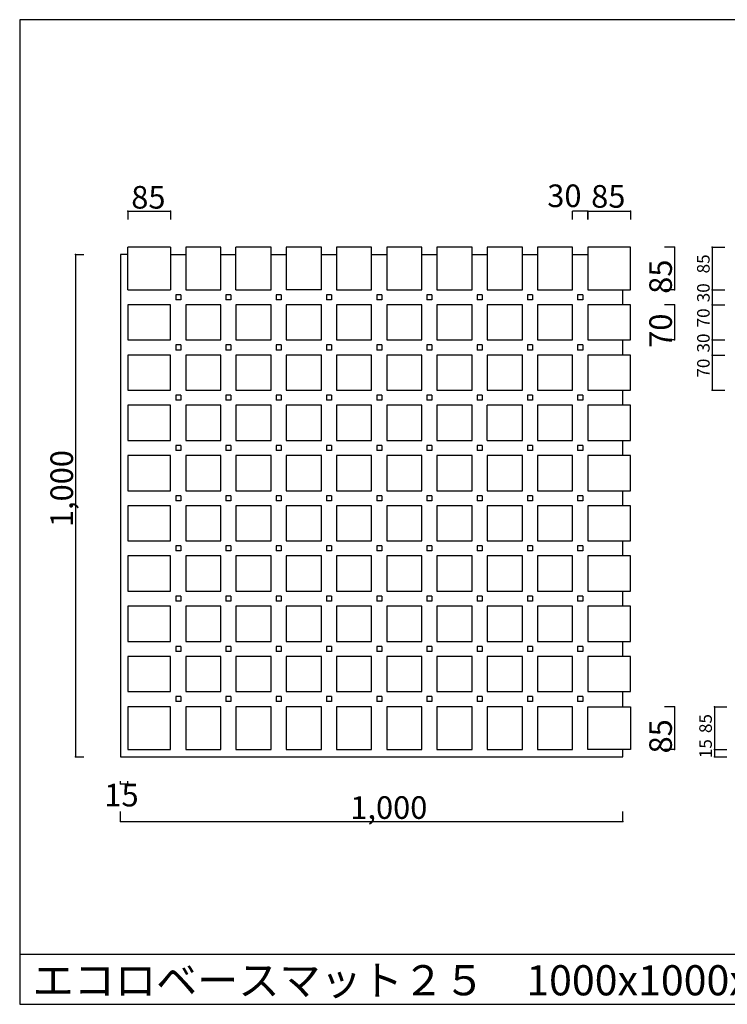
# Model space of a CAD drawing. Extents: x 610 to 3430, y 542 to 2502.
# Drawn here: x 610 to 2019, y 542 to 2502 of the extents above; entities that cross this region are included whole.
import ezdxf

# ---------------------------------------------------------------- set-up
doc = ezdxf.new("R2010")
doc.units = 0
doc.header["$LTSCALE"] = 100
for name, color, linetype in [('マット２５', 6, 'CONTINUOUS'), ('図枠', 5, 'CONTINUOUS'), ('寸法', 7, 'CONTINUOUS')]:
    doc.layers.add(name, color=color, linetype=linetype)
doc.styles.add('STYLE1', font='romans.shx', dxfattribs={"bigfont": 'bigfont.shx'})

msp = doc.modelspace()

# ---------------------------------------------------------------- linework, layer by layer
at = {"layer": 'マット２５', "linetype": 'Continuous'}
for p, q in [((825.7, 1964.1), (825.7, 2049.1)), ((910.7, 2049.1), (825.7, 2049.1)), ((910.7, 2049.1), (910.7, 1964.1)), ((940.7, 2049.1), (940.7, 1964.1)), ((1010.7, 2049.1), (940.7, 2049.1)), ((1010.7, 1964.1), (1010.7, 2049.1)), ((1110.7, 2049.1), (1040.7, 2049.1)), ((1040.7, 1964.1), (1040.7, 2049.1)), ((1110.7, 1964.1), (1110.7, 2049.1)), ((1210.7, 2049.1), (1140.7, 2049.1)), ((1140.7, 2049.1), (1140.7, 1964.1)), ((1210.7, 1964.1), (1210.7, 2049.1)), ((1310.7, 2049.1), (1240.7, 2049.1)), ((1240.7, 2049.1), (1240.7, 1964.1)), ((1310.7, 1964.1), (1310.7, 2049.1)), ((1410.7, 2049.1), (1340.7, 2049.1)), ((1340.7, 2049.1), (1340.7, 1964.1)), ((1410.7, 1964.1), (1410.7, 2049.1)), ((1510.7, 2049.1), (1440.7, 2049.1)), ((1440.7, 2049.1), (1440.7, 1964.1)), ((1510.7, 1964.1), (1510.7, 2049.1)), ((1540.7, 2049.1), (1540.7, 1964.1)), ((1610.7, 2049.1), (1540.7, 2049.1)), ((1610.7, 1964.1), (1610.7, 2049.1)), ((1640.7, 2049.1), (1640.7, 1964.1)), ((1710.7, 2049.1), (1640.7, 2049.1)), ((1710.7, 1964.1), (1710.7, 2049.1)), ((1740.7, 2049.1), (1740.7, 1964.1)), ((1825.7, 2049.1), (1740.7, 2049.1)), ((1825.7, 1964.1), (1825.7, 2049.1)), ((810.7, 2034.1), (810.7, 1034.1)), ((825.7, 2034.1), (810.7, 2034.1)), ((910.7, 2034.1), (940.7, 2034.1)), ((1010.7, 2034.1), (1040.7, 2034.1)), ((1110.7, 2034.1), (1140.7, 2034.1)), ((1210.7, 2034.1), (1240.7, 2034.1)), ((1310.7, 2034.1), (1340.7, 2034.1)), ((1410.7, 2034.1), (1440.7, 2034.1)), ((1510.7, 2034.1), (1540.7, 2034.1)), ((1610.7, 2034.1), (1640.7, 2034.1)), ((1710.7, 2034.1), (1740.7, 2034.1)), ((825.7, 1964.1), (910.7, 1964.1)), ((940.7, 1964.1), (1010.7, 1964.1)), ((1040.7, 1964.1), (1110.7, 1964.1)), ((1210.7, 1964.1), (1140.7, 1964.1)), ((1240.7, 1964.1), (1310.7, 1964.1)), ((1340.7, 1964.1), (1410.7, 1964.1)), ((1440.7, 1964.1), (1510.7, 1964.1)), ((1540.7, 1964.1), (1610.7, 1964.1)), ((1640.7, 1964.1), (1710.7, 1964.1)), ((1740.7, 1964.1), (1825.7, 1964.1)), ((1810.7, 1934.1), (1810.7, 1964.1)), ((930.7, 1954.1), (920.7, 1954.1)), ((920.7, 1954.1), (920.7, 1944.1)), ((930.7, 1944.1), (920.7, 1944.1)), ((930.7, 1954.1), (930.7, 1944.1)), ((1030.7, 1954.1), (1020.7, 1954.1)), ((1020.7, 1954.1), (1020.7, 1944.1)), ((1030.7, 1944.1), (1020.7, 1944.1)), ((1030.7, 1954.1), (1030.7, 1944.1)), ((1130.7, 1954.1), (1120.7, 1954.1)), ((1120.7, 1954.1), (1120.7, 1944.1)), ((1130.7, 1944.1), (1120.7, 1944.1)), ((1130.7, 1954.1), (1130.7, 1944.1)), ((1230.7, 1954.1), (1220.7, 1954.1)), ((1220.7, 1954.1), (1220.7, 1944.1)), ((1230.7, 1944.1), (1220.7, 1944.1)), ((1230.7, 1954.1), (1230.7, 1944.1)), ((1330.7, 1954.1), (1320.7, 1954.1)), ((1320.7, 1954.1), (1320.7, 1944.1)), ((1330.7, 1944.1), (1320.7, 1944.1)), ((1330.7, 1954.1), (1330.7, 1944.1)), ((1430.7, 1954.1), (1420.7, 1954.1)), ((1420.7, 1954.1), (1420.7, 1944.1)), ((1430.7, 1944.1), (1420.7, 1944.1)), ((1430.7, 1954.1), (1430.7, 1944.1)), ((1530.7, 1954.1), (1520.7, 1954.1)), ((1520.7, 1954.1), (1520.7, 1944.1)), ((1530.7, 1944.1), (1520.7, 1944.1)), ((1530.7, 1954.1), (1530.7, 1944.1)), ((1630.7, 1954.1), (1620.7, 1954.1)), ((1630.7, 1954.1), (1620.7, 1954.1)), ((1620.7, 1954.1), (1620.7, 1944.1)), ((1630.7, 1944.1), (1620.7, 1944.1)), ((1630.7, 1944.1), (1620.7, 1944.1)), ((1630.7, 1954.1), (1630.7, 1944.1)), ((1730.7, 1954.1), (1720.7, 1954.1)), ((1720.7, 1954.1), (1720.7, 1944.1)), ((1730.7, 1944.1), (1720.7, 1944.1)), ((1730.7, 1954.1), (1730.7, 1944.1)), ((825.7, 1934.1), (825.7, 1864.1)), ((910.7, 1934.1), (825.7, 1934.1)), ((910.7, 1864.1), (910.7, 1934.1)), ((940.7, 1934.1), (940.7, 1864.1)), ((1010.7, 1934.1), (940.7, 1934.1)), ((1010.7, 1864.1), (1010.7, 1934.1)), ((1110.7, 1934.1), (1040.7, 1934.1)), ((1040.7, 1934.1), (1040.7, 1864.1)), ((1110.7, 1864.1), (1110.7, 1934.1)), ((1210.7, 1934.1), (1140.7, 1934.1)), ((1140.7, 1934.1), (1140.7, 1864.1)), ((1210.7, 1864.1), (1210.7, 1934.1)), ((1310.7, 1934.1), (1240.7, 1934.1)), ((1240.7, 1934.1), (1240.7, 1864.1)), ((1310.7, 1864.1), (1310.7, 1934.1)), ((1410.7, 1934.1), (1340.7, 1934.1)), ((1340.7, 1934.1), (1340.7, 1864.1)), ((1410.7, 1864.1), (1410.7, 1934.1)), ((1510.7, 1934.1), (1440.7, 1934.1)), ((1440.7, 1934.1), (1440.7, 1864.1)), ((1510.7, 1864.1), (1510.7, 1934.1)), ((1540.7, 1934.1), (1540.7, 1864.1)), ((1610.7, 1934.1), (1540.7, 1934.1)), ((1610.7, 1864.1), (1610.7, 1934.1)), ((1640.7, 1934.1), (1640.7, 1864.1)), ((1710.7, 1934.1), (1640.7, 1934.1)), ((1710.7, 1864.1), (1710.7, 1934.1)), ((1740.7, 1934.1), (1740.7, 1864.1)), ((1825.7, 1934.1), (1740.7, 1934.1)), ((1825.7, 1864.1), (1825.7, 1934.1)), ((825.7, 1864.1), (910.7, 1864.1)), ((940.7, 1864.1), (1010.7, 1864.1)), ((1040.7, 1864.1), (1110.7, 1864.1)), ((1140.7, 1864.1), (1210.7, 1864.1)), ((1240.7, 1864.1), (1310.7, 1864.1)), ((1340.7, 1864.1), (1410.7, 1864.1)), ((1440.7, 1864.1), (1510.7, 1864.1)), ((1540.7, 1864.1), (1610.7, 1864.1)), ((1640.7, 1864.1), (1710.7, 1864.1)), ((1740.7, 1864.1), (1825.7, 1864.1)), ((1810.7, 1834.1), (1810.7, 1864.1)), ((930.7, 1854.1), (920.7, 1854.1)), ((920.7, 1854.1), (920.7, 1844.1)), ((930.7, 1844.1), (920.7, 1844.1)), ((930.7, 1854.1), (930.7, 1844.1)), ((1030.7, 1854.1), (1020.7, 1854.1)), ((1020.7, 1854.1), (1020.7, 1844.1)), ((1030.7, 1844.1), (1020.7, 1844.1)), ((1030.7, 1854.1), (1030.7, 1844.1)), ((1130.7, 1854.1), (1120.7, 1854.1)), ((1120.7, 1854.1), (1120.7, 1844.1)), ((1130.7, 1844.1), (1120.7, 1844.1)), ((1130.7, 1854.1), (1130.7, 1844.1)), ((1230.7, 1854.1), (1220.7, 1854.1)), ((1220.7, 1854.1), (1220.7, 1844.1)), ((1230.7, 1844.1), (1220.7, 1844.1)), ((1230.7, 1854.1), (1230.7, 1844.1)), ((1330.7, 1854.1), (1320.7, 1854.1)), ((1320.7, 1854.1), (1320.7, 1844.1)), ((1330.7, 1844.1), (1320.7, 1844.1)), ((1330.7, 1854.1), (1330.7, 1844.1)), ((1430.7, 1854.1), (1420.7, 1854.1)), ((1420.7, 1854.1), (1420.7, 1844.1)), ((1430.7, 1844.1), (1420.7, 1844.1)), ((1430.7, 1854.1), (1430.7, 1844.1)), ((1530.7, 1854.1), (1520.7, 1854.1)), ((1520.7, 1854.1), (1520.7, 1844.1)), ((1530.7, 1844.1), (1520.7, 1844.1)), ((1530.7, 1854.1), (1530.7, 1844.1)), ((1630.7, 1854.1), (1620.7, 1854.1)), ((1620.7, 1854.1), (1620.7, 1844.1)), ((1630.7, 1844.1), (1620.7, 1844.1)), ((1630.7, 1854.1), (1630.7, 1844.1)), ((1730.7, 1854.1), (1720.7, 1854.1)), ((1720.7, 1854.1), (1720.7, 1844.1)), ((1730.7, 1844.1), (1720.7, 1844.1)), ((1730.7, 1854.1), (1730.7, 1844.1)), ((825.7, 1834.1), (825.7, 1764.1)), ((910.7, 1834.1), (825.7, 1834.1)), ((910.7, 1764.1), (910.7, 1834.1)), ((940.7, 1834.1), (940.7, 1764.1)), ((1010.7, 1834.1), (940.7, 1834.1)), ((1010.7, 1764.1), (1010.7, 1834.1)), ((1040.7, 1834.1), (1040.7, 1764.1)), ((1110.7, 1834.1), (1040.7, 1834.1)), ((1110.7, 1764.1), (1110.7, 1834.1)), ((1210.7, 1834.1), (1140.7, 1834.1)), ((1140.7, 1834.1), (1140.7, 1764.1)), ((1210.7, 1764.1), (1210.7, 1834.1)), ((1240.7, 1834.1), (1240.7, 1764.1)), ((1310.7, 1834.1), (1240.7, 1834.1)), ((1310.7, 1764.1), (1310.7, 1834.1)), ((1340.7, 1834.1), (1340.7, 1764.1)), ((1410.7, 1834.1), (1340.7, 1834.1)), ((1410.7, 1764.1), (1410.7, 1834.1)), ((1440.7, 1834.1), (1440.7, 1764.1)), ((1510.7, 1834.1), (1440.7, 1834.1)), ((1510.7, 1764.1), (1510.7, 1834.1)), ((1540.7, 1834.1), (1540.7, 1764.1)), ((1610.7, 1834.1), (1540.7, 1834.1)), ((1610.7, 1764.1), (1610.7, 1834.1)), ((1640.7, 1834.1), (1640.7, 1764.1)), ((1710.7, 1834.1), (1640.7, 1834.1)), ((1710.7, 1764.1), (1710.7, 1834.1)), ((1740.7, 1834.1), (1740.7, 1764.1)), ((1825.7, 1834.1), (1740.7, 1834.1)), ((1825.7, 1764.1), (1825.7, 1834.1)), ((825.7, 1764.1), (910.7, 1764.1)), ((940.7, 1764.1), (1010.7, 1764.1)), ((1040.7, 1764.1), (1110.7, 1764.1)), ((1140.7, 1764.1), (1210.7, 1764.1)), ((1240.7, 1764.1), (1310.7, 1764.1)), ((1340.7, 1764.1), (1410.7, 1764.1)), ((1440.7, 1764.1), (1510.7, 1764.1)), ((1540.7, 1764.1), (1610.7, 1764.1)), ((1640.7, 1764.1), (1710.7, 1764.1)), ((1740.7, 1764.1), (1825.7, 1764.1)), ((1810.7, 1734.1), (1810.7, 1764.1)), ((930.7, 1754.1), (920.7, 1754.1)), ((920.7, 1754.1), (920.7, 1744.1)), ((930.7, 1754.1), (930.7, 1744.1)), ((1030.7, 1754.1), (1020.7, 1754.1)), ((1020.7, 1754.1), (1020.7, 1744.1)), ((1030.7, 1754.1), (1030.7, 1744.1)), ((1130.7, 1754.1), (1120.7, 1754.1)), ((1120.7, 1754.1), (1120.7, 1744.1)), ((1130.7, 1754.1), (1130.7, 1744.1)), ((1230.7, 1754.1), (1220.7, 1754.1)), ((1220.7, 1754.1), (1220.7, 1744.1)), ((1230.7, 1754.1), (1230.7, 1744.1)), ((1330.7, 1754.1), (1320.7, 1754.1)), ((1320.7, 1754.1), (1320.7, 1744.1)), ((1330.7, 1754.1), (1330.7, 1744.1)), ((1430.7, 1754.1), (1420.7, 1754.1)), ((1420.7, 1754.1), (1420.7, 1744.1)), ((1430.7, 1754.1), (1430.7, 1744.1)), ((1530.7, 1754.1), (1520.7, 1754.1)), ((1520.7, 1754.1), (1520.7, 1744.1)), ((1530.7, 1754.1), (1530.7, 1744.1)), ((1630.7, 1754.1), (1620.7, 1754.1)), ((1620.7, 1754.1), (1620.7, 1744.1)), ((1630.7, 1754.1), (1630.7, 1744.1)), ((1730.7, 1754.1), (1720.7, 1754.1)), ((1720.7, 1754.1), (1720.7, 1744.1)), ((1730.7, 1754.1), (1730.7, 1744.1)), ((825.7, 1734.1), (825.7, 1664.1)), ((910.7, 1734.1), (825.7, 1734.1)), ((910.7, 1664.1), (910.7, 1734.1)), ((930.7, 1744.1), (920.7, 1744.1)), ((940.7, 1734.1), (940.7, 1664.1)), ((1010.7, 1734.1), (940.7, 1734.1)), ((1010.7, 1664.1), (1010.7, 1734.1)), ((1030.7, 1744.1), (1020.7, 1744.1)), ((1110.7, 1734.1), (1040.7, 1734.1)), ((1040.7, 1734.1), (1040.7, 1664.1)), ((1110.7, 1664.1), (1110.7, 1734.1)), ((1130.7, 1744.1), (1120.7, 1744.1)), ((1210.7, 1734.1), (1140.7, 1734.1)), ((1140.7, 1734.1), (1140.7, 1664.1)), ((1210.7, 1664.1), (1210.7, 1734.1)), ((1230.7, 1744.1), (1220.7, 1744.1)), ((1310.7, 1734.1), (1240.7, 1734.1)), ((1240.7, 1734.1), (1240.7, 1664.1)), ((1310.7, 1664.1), (1310.7, 1734.1)), ((1330.7, 1744.1), (1320.7, 1744.1)), ((1410.7, 1734.1), (1340.7, 1734.1)), ((1340.7, 1734.1), (1340.7, 1664.1)), ((1410.7, 1664.1), (1410.7, 1734.1)), ((1430.7, 1744.1), (1420.7, 1744.1)), ((1510.7, 1734.1), (1440.7, 1734.1)), ((1440.7, 1734.1), (1440.7, 1664.1)), ((1510.7, 1664.1), (1510.7, 1734.1)), ((1530.7, 1744.1), (1520.7, 1744.1)), ((1540.7, 1664.1), (1540.7, 1734.1)), ((1610.7, 1734.1), (1540.7, 1734.1)), ((1610.7, 1664.1), (1610.7, 1734.1)), ((1630.7, 1744.1), (1620.7, 1744.1)), ((1640.7, 1734.1), (1640.7, 1664.1)), ((1710.7, 1734.1), (1640.7, 1734.1)), ((1710.7, 1664.1), (1710.7, 1734.1)), ((1730.7, 1744.1), (1720.7, 1744.1)), ((1740.7, 1734.1), (1740.7, 1664.1)), ((1825.7, 1734.1), (1740.7, 1734.1)), ((1825.7, 1664.1), (1825.7, 1734.1)), ((825.7, 1664.1), (910.7, 1664.1)), ((930.7, 1654.1), (920.7, 1654.1)), ((920.7, 1654.1), (920.7, 1644.1)), ((930.7, 1654.1), (930.7, 1644.1)), ((940.7, 1664.1), (1010.7, 1664.1)), ((1030.7, 1654.1), (1020.7, 1654.1)), ((1020.7, 1654.1), (1020.7, 1644.1)), ((1030.7, 1654.1), (1030.7, 1644.1)), ((1040.7, 1664.1), (1110.7, 1664.1)), ((1130.7, 1654.1), (1120.7, 1654.1)), ((1120.7, 1654.1), (1120.7, 1644.1)), ((1130.7, 1654.1), (1130.7, 1644.1)), ((1140.7, 1664.1), (1210.7, 1664.1)), ((1230.7, 1654.1), (1220.7, 1654.1)), ((1220.7, 1654.1), (1220.7, 1644.1)), ((1230.7, 1654.1), (1230.7, 1644.1)), ((1240.7, 1664.1), (1310.7, 1664.1)), ((1330.7, 1654.1), (1320.7, 1654.1)), ((1320.7, 1654.1), (1320.7, 1644.1)), ((1330.7, 1654.1), (1330.7, 1644.1)), ((1340.7, 1664.1), (1410.7, 1664.1)), ((1430.7, 1654.1), (1420.7, 1654.1)), ((1420.7, 1654.1), (1420.7, 1644.1)), ((1430.7, 1654.1), (1430.7, 1644.1)), ((1440.7, 1664.1), (1510.7, 1664.1)), ((1530.7, 1654.1), (1520.7, 1654.1)), ((1520.7, 1654.1), (1520.7, 1644.1)), ((1530.7, 1654.1), (1530.7, 1644.1)), ((1540.7, 1664.1), (1610.7, 1664.1)), ((1630.7, 1654.1), (1620.7, 1654.1)), ((1620.7, 1654.1), (1620.7, 1644.1)), ((1630.7, 1654.1), (1630.7, 1644.1)), ((1640.7, 1664.1), (1710.7, 1664.1)), ((1730.7, 1654.1), (1720.7, 1654.1)), ((1720.7, 1654.1), (1720.7, 1644.1)), ((1730.7, 1654.1), (1730.7, 1644.1)), ((1740.7, 1664.1), (1825.7, 1664.1)), ((1810.7, 1634.1), (1810.7, 1664.1)), ((825.7, 1634.1), (825.7, 1564.1)), ((910.7, 1634.1), (825.7, 1634.1)), ((910.7, 1564.1), (910.7, 1634.1)), ((930.7, 1644.1), (920.7, 1644.1)), ((940.7, 1634.1), (940.7, 1564.1)), ((1010.7, 1634.1), (940.7, 1634.1)), ((1010.7, 1564.1), (1010.7, 1634.1)), ((1030.7, 1644.1), (1020.7, 1644.1)), ((1040.7, 1634.1), (1040.7, 1564.1)), ((1110.7, 1634.1), (1040.7, 1634.1)), ((1110.7, 1564.1), (1110.7, 1634.1)), ((1130.7, 1644.1), (1120.7, 1644.1)), ((1210.7, 1634.1), (1140.7, 1634.1)), ((1140.7, 1634.1), (1140.7, 1564.1)), ((1210.7, 1564.1), (1210.7, 1634.1)), ((1230.7, 1644.1), (1220.7, 1644.1)), ((1240.7, 1634.1), (1240.7, 1564.1)), ((1310.7, 1634.1), (1240.7, 1634.1)), ((1310.7, 1564.1), (1310.7, 1634.1)), ((1330.7, 1644.1), (1320.7, 1644.1)), ((1410.7, 1634.1), (1340.7, 1634.1)), ((1340.7, 1634.1), (1340.7, 1564.1)), ((1410.7, 1564.1), (1410.7, 1634.1)), ((1430.7, 1644.1), (1420.7, 1644.1)), ((1440.7, 1634.1), (1440.7, 1564.1)), ((1510.7, 1634.1), (1440.7, 1634.1)), ((1510.7, 1564.1), (1510.7, 1634.1)), ((1530.7, 1644.1), (1520.7, 1644.1)), ((1540.7, 1634.1), (1540.7, 1564.1)), ((1610.7, 1634.1), (1540.7, 1634.1)), ((1610.7, 1564.1), (1610.7, 1634.1)), ((1630.7, 1644.1), (1620.7, 1644.1)), ((1640.7, 1634.1), (1640.7, 1564.1)), ((1710.7, 1634.1), (1640.7, 1634.1)), ((1710.7, 1564.1), (1710.7, 1634.1)), ((1730.7, 1644.1), (1720.7, 1644.1)), ((1740.7, 1634.1), (1740.7, 1564.1)), ((1825.7, 1634.1), (1740.7, 1634.1)), ((1825.7, 1564.1), (1825.7, 1634.1)), ((825.7, 1564.1), (910.7, 1564.1)), ((930.7, 1554.1), (920.7, 1554.1)), ((920.7, 1554.1), (920.7, 1544.1)), ((930.7, 1554.1), (930.7, 1544.1)), ((940.7, 1564.1), (1010.7, 1564.1)), ((1020.7, 1554.1), (1020.7, 1544.1)), ((1030.7, 1554.1), (1020.7, 1554.1)), ((1030.7, 1554.1), (1030.7, 1544.1)), ((1040.7, 1564.1), (1110.7, 1564.1)), ((1120.7, 1554.1), (1120.7, 1544.1)), ((1130.7, 1554.1), (1120.7, 1554.1)), ((1130.7, 1554.1), (1130.7, 1544.1)), ((1140.7, 1564.1), (1210.7, 1564.1)), ((1220.7, 1554.1), (1220.7, 1544.1)), ((1230.7, 1554.1), (1220.7, 1554.1)), ((1230.7, 1554.1), (1230.7, 1544.1)), ((1240.7, 1564.1), (1310.7, 1564.1)), ((1320.7, 1554.1), (1320.7, 1544.1)), ((1330.7, 1554.1), (1320.7, 1554.1)), ((1330.7, 1554.1), (1330.7, 1544.1)), ((1340.7, 1564.1), (1410.7, 1564.1)), ((1420.7, 1554.1), (1420.7, 1544.1)), ((1430.7, 1554.1), (1420.7, 1554.1)), ((1430.7, 1554.1), (1430.7, 1544.1)), ((1440.7, 1564.1), (1510.7, 1564.1)), ((1520.7, 1554.1), (1520.7, 1544.1)), ((1530.7, 1554.1), (1520.7, 1554.1)), ((1530.7, 1554.1), (1530.7, 1544.1)), ((1540.7, 1564.1), (1610.7, 1564.1)), ((1630.7, 1554.1), (1620.7, 1554.1)), ((1620.7, 1554.1), (1620.7, 1544.1)), ((1630.7, 1554.1), (1630.7, 1544.1)), ((1640.7, 1564.1), (1710.7, 1564.1)), ((1720.7, 1554.1), (1720.7, 1544.1)), ((1730.7, 1554.1), (1720.7, 1554.1)), ((1730.7, 1554.1), (1730.7, 1544.1)), ((1740.7, 1564.1), (1825.7, 1564.1)), ((1810.7, 1534.1), (1810.7, 1564.1)), ((825.7, 1534.1), (825.7, 1464.1)), ((910.7, 1534.1), (825.7, 1534.1)), ((910.7, 1464.1), (910.7, 1534.1)), ((930.7, 1544.1), (920.7, 1544.1)), ((940.7, 1534.1), (940.7, 1464.1)), ((1010.7, 1534.1), (940.7, 1534.1)), ((1010.7, 1464.1), (1010.7, 1534.1)), ((1030.7, 1544.1), (1020.7, 1544.1)), ((1040.7, 1534.1), (1040.7, 1464.1)), ((1110.7, 1534.1), (1040.7, 1534.1)), ((1110.7, 1464.1), (1110.7, 1534.1)), ((1130.7, 1544.1), (1120.7, 1544.1)), ((1140.7, 1534.1), (1140.7, 1464.1)), ((1210.7, 1534.1), (1140.7, 1534.1)), ((1210.7, 1464.1), (1210.7, 1534.1)), ((1230.7, 1544.1), (1220.7, 1544.1)), ((1240.7, 1534.1), (1240.7, 1464.1)), ((1310.7, 1534.1), (1240.7, 1534.1)), ((1310.7, 1464.1), (1310.7, 1534.1)), ((1330.7, 1544.1), (1320.7, 1544.1)), ((1340.7, 1534.1), (1340.7, 1464.1)), ((1410.7, 1534.1), (1340.7, 1534.1)), ((1410.7, 1464.1), (1410.7, 1534.1)), ((1430.7, 1544.1), (1420.7, 1544.1)), ((1440.7, 1534.1), (1440.7, 1464.1)), ((1510.7, 1534.1), (1440.7, 1534.1)), ((1510.7, 1464.1), (1510.7, 1534.1)), ((1530.7, 1544.1), (1520.7, 1544.1)), ((1540.7, 1534.1), (1540.7, 1464.1)), ((1610.7, 1534.1), (1540.7, 1534.1)), ((1610.7, 1464.1), (1610.7, 1534.1)), ((1630.7, 1544.1), (1620.7, 1544.1)), ((1640.7, 1534.1), (1640.7, 1464.1)), ((1710.7, 1534.1), (1640.7, 1534.1)), ((1710.7, 1464.1), (1710.7, 1534.1)), ((1730.7, 1544.1), (1720.7, 1544.1)), ((1740.7, 1534.1), (1740.7, 1464.1)), ((1825.7, 1534.1), (1740.7, 1534.1)), ((1825.7, 1464.1), (1825.7, 1534.1)), ((825.7, 1464.1), (910.7, 1464.1)), ((930.7, 1454.1), (920.7, 1454.1)), ((920.7, 1454.1), (920.7, 1444.1)), ((930.7, 1454.1), (930.7, 1444.1)), ((940.7, 1464.1), (1010.7, 1464.1)), ((1030.7, 1454.1), (1020.7, 1454.1)), ((1020.7, 1454.1), (1020.7, 1444.1)), ((1030.7, 1454.1), (1030.7, 1444.1)), ((1040.7, 1464.1), (1110.7, 1464.1)), ((1130.7, 1454.1), (1120.7, 1454.1)), ((1120.7, 1454.1), (1120.7, 1444.1)), ((1130.7, 1454.1), (1130.7, 1444.1)), ((1140.7, 1464.1), (1210.7, 1464.1)), ((1230.7, 1454.1), (1220.7, 1454.1)), ((1220.7, 1454.1), (1220.7, 1444.1)), ((1230.7, 1454.1), (1230.7, 1444.1)), ((1240.7, 1464.1), (1310.7, 1464.1)), ((1330.7, 1454.1), (1320.7, 1454.1)), ((1320.7, 1454.1), (1320.7, 1444.1)), ((1330.7, 1454.1), (1330.7, 1444.1)), ((1340.7, 1464.1), (1410.7, 1464.1)), ((1430.7, 1454.1), (1420.7, 1454.1)), ((1420.7, 1454.1), (1420.7, 1444.1)), ((1430.7, 1454.1), (1430.7, 1444.1)), ((1440.7, 1464.1), (1510.7, 1464.1)), ((1530.7, 1454.1), (1520.7, 1454.1)), ((1520.7, 1454.1), (1520.7, 1444.1)), ((1530.7, 1454.1), (1530.7, 1444.1)), ((1540.7, 1464.1), (1610.7, 1464.1)), ((1630.7, 1454.1), (1620.7, 1454.1)), ((1620.7, 1454.1), (1620.7, 1444.1)), ((1630.7, 1454.1), (1630.7, 1444.1)), ((1640.7, 1464.1), (1710.7, 1464.1)), ((1730.7, 1454.1), (1720.7, 1454.1)), ((1720.7, 1454.1), (1720.7, 1444.1)), ((1730.7, 1454.1), (1730.7, 1444.1)), ((1740.7, 1464.1), (1825.7, 1464.1)), ((1810.7, 1434.1), (1810.7, 1464.1)), ((825.7, 1434.1), (825.7, 1364.1)), ((910.7, 1434.1), (825.7, 1434.1)), ((910.7, 1364.1), (910.7, 1434.1)), ((930.7, 1444.1), (920.7, 1444.1)), ((940.7, 1434.1), (940.7, 1364.1)), ((1010.7, 1434.1), (940.7, 1434.1)), ((1010.7, 1364.1), (1010.7, 1434.1)), ((1030.7, 1444.1), (1020.7, 1444.1)), ((1110.7, 1434.1), (1040.7, 1434.1)), ((1040.7, 1434.1), (1040.7, 1364.1)), ((1110.7, 1364.1), (1110.7, 1434.1)), ((1130.7, 1444.1), (1120.7, 1444.1)), ((1210.7, 1434.1), (1140.7, 1434.1)), ((1140.7, 1434.1), (1140.7, 1364.1)), ((1210.7, 1364.1), (1210.7, 1434.1)), ((1230.7, 1444.1), (1220.7, 1444.1)), ((1310.7, 1434.1), (1240.7, 1434.1)), ((1240.7, 1434.1), (1240.7, 1364.1)), ((1310.7, 1364.1), (1310.7, 1434.1)), ((1330.7, 1444.1), (1320.7, 1444.1)), ((1410.7, 1434.1), (1340.7, 1434.1)), ((1340.7, 1434.1), (1340.7, 1364.1)), ((1410.7, 1364.1), (1410.7, 1434.1)), ((1430.7, 1444.1), (1420.7, 1444.1)), ((1510.7, 1434.1), (1440.7, 1434.1)), ((1440.7, 1434.1), (1440.7, 1364.1)), ((1510.7, 1364.1), (1510.7, 1434.1)), ((1530.7, 1444.1), (1520.7, 1444.1)), ((1540.7, 1434.1), (1540.7, 1364.1)), ((1610.7, 1434.1), (1540.7, 1434.1)), ((1610.7, 1364.1), (1610.7, 1434.1)), ((1630.7, 1444.1), (1620.7, 1444.1)), ((1640.7, 1434.1), (1640.7, 1364.1)), ((1710.7, 1434.1), (1640.7, 1434.1)), ((1710.7, 1364.1), (1710.7, 1434.1)), ((1730.7, 1444.1), (1720.7, 1444.1)), ((1740.7, 1434.1), (1740.7, 1364.1)), ((1825.7, 1434.1), (1740.7, 1434.1)), ((1825.7, 1364.1), (1825.7, 1434.1)), ((825.7, 1364.1), (910.7, 1364.1)), ((930.7, 1354.1), (920.7, 1354.1)), ((920.7, 1354.1), (920.7, 1344.1)), ((930.7, 1354.1), (930.7, 1344.1)), ((940.7, 1364.1), (1010.7, 1364.1)), ((1020.7, 1354.1), (1020.7, 1344.1)), ((1030.7, 1354.1), (1020.7, 1354.1)), ((1030.7, 1354.1), (1030.7, 1344.1)), ((1040.7, 1364.1), (1110.7, 1364.1)), ((1120.7, 1354.1), (1120.7, 1344.1)), ((1130.7, 1354.1), (1120.7, 1354.1)), ((1130.7, 1354.1), (1130.7, 1344.1)), ((1140.7, 1364.1), (1210.7, 1364.1)), ((1220.7, 1354.1), (1220.7, 1344.1)), ((1230.7, 1354.1), (1220.7, 1354.1)), ((1230.7, 1354.1), (1230.7, 1344.1)), ((1240.7, 1364.1), (1310.7, 1364.1)), ((1320.7, 1354.1), (1320.7, 1344.1)), ((1330.7, 1354.1), (1320.7, 1354.1)), ((1330.7, 1354.1), (1330.7, 1344.1)), ((1340.7, 1364.1), (1410.7, 1364.1)), ((1420.7, 1354.1), (1420.7, 1344.1)), ((1430.7, 1354.1), (1420.7, 1354.1)), ((1430.7, 1354.1), (1430.7, 1344.1)), ((1440.7, 1364.1), (1510.7, 1364.1)), ((1520.7, 1354.1), (1520.7, 1344.1)), ((1530.7, 1354.1), (1520.7, 1354.1)), ((1530.7, 1354.1), (1530.7, 1344.1)), ((1540.7, 1364.1), (1610.7, 1364.1)), ((1630.7, 1354.1), (1620.7, 1354.1)), ((1620.7, 1354.1), (1620.7, 1344.1)), ((1630.7, 1354.1), (1630.7, 1344.1)), ((1640.7, 1364.1), (1710.7, 1364.1)), ((1720.7, 1354.1), (1720.7, 1344.1)), ((1730.7, 1354.1), (1720.7, 1354.1)), ((1730.7, 1354.1), (1730.7, 1344.1)), ((1740.7, 1364.1), (1825.7, 1364.1)), ((1810.7, 1334.1), (1810.7, 1364.1)), ((825.7, 1334.1), (825.7, 1264.1)), ((910.7, 1334.1), (825.7, 1334.1)), ((910.7, 1264.1), (910.7, 1334.1)), ((930.7, 1344.1), (920.7, 1344.1)), ((940.7, 1334.1), (940.7, 1264.1)), ((1010.7, 1334.1), (940.7, 1334.1)), ((1010.7, 1264.1), (1010.7, 1334.1)), ((1030.7, 1344.1), (1020.7, 1344.1)), ((1040.7, 1334.1), (1040.7, 1264.1)), ((1110.7, 1334.1), (1040.7, 1334.1)), ((1110.7, 1264.1), (1110.7, 1334.1)), ((1130.7, 1344.1), (1120.7, 1344.1)), ((1210.7, 1334.1), (1140.7, 1334.1)), ((1140.7, 1334.1), (1140.7, 1264.1)), ((1210.7, 1264.1), (1210.7, 1334.1)), ((1230.7, 1344.1), (1220.7, 1344.1)), ((1240.7, 1334.1), (1240.7, 1264.1)), ((1310.7, 1334.1), (1240.7, 1334.1)), ((1310.7, 1264.1), (1310.7, 1334.1)), ((1330.7, 1344.1), (1320.7, 1344.1)), ((1410.7, 1334.1), (1340.7, 1334.1)), ((1340.7, 1334.1), (1340.7, 1264.1)), ((1410.7, 1264.1), (1410.7, 1334.1)), ((1430.7, 1344.1), (1420.7, 1344.1)), ((1440.7, 1334.1), (1440.7, 1264.1)), ((1510.7, 1334.1), (1440.7, 1334.1)), ((1510.7, 1264.1), (1510.7, 1334.1)), ((1530.7, 1344.1), (1520.7, 1344.1)), ((1540.7, 1334.1), (1540.7, 1264.1)), ((1610.7, 1334.1), (1540.7, 1334.1)), ((1610.7, 1264.1), (1610.7, 1334.1)), ((1630.7, 1344.1), (1620.7, 1344.1)), ((1640.7, 1334.1), (1640.7, 1264.1)), ((1710.7, 1334.1), (1640.7, 1334.1)), ((1710.7, 1264.1), (1710.7, 1334.1)), ((1730.7, 1344.1), (1720.7, 1344.1)), ((1740.7, 1334.1), (1740.7, 1264.1)), ((1825.7, 1334.1), (1740.7, 1334.1)), ((1825.7, 1264.1), (1825.7, 1334.1)), ((825.7, 1264.1), (910.7, 1264.1)), ((940.7, 1264.1), (1010.7, 1264.1)), ((1040.7, 1264.1), (1110.7, 1264.1)), ((1140.7, 1264.1), (1210.7, 1264.1)), ((1240.7, 1264.1), (1310.7, 1264.1)), ((1340.7, 1264.1), (1410.7, 1264.1)), ((1440.7, 1264.1), (1510.7, 1264.1)), ((1540.7, 1264.1), (1610.7, 1264.1)), ((1640.7, 1264.1), (1710.7, 1264.1)), ((1740.7, 1264.1), (1825.7, 1264.1)), ((1810.7, 1234.1), (1810.7, 1264.1)), ((930.7, 1254.1), (920.7, 1254.1)), ((920.7, 1254.1), (920.7, 1244.1)), ((930.7, 1244.1), (920.7, 1244.1)), ((930.7, 1254.1), (930.7, 1244.1)), ((1030.7, 1254.1), (1020.7, 1254.1)), ((1020.7, 1254.1), (1020.7, 1244.1)), ((1030.7, 1244.1), (1020.7, 1244.1)), ((1030.7, 1254.1), (1030.7, 1244.1)), ((1130.7, 1254.1), (1120.7, 1254.1)), ((1120.7, 1254.1), (1120.7, 1244.1)), ((1130.7, 1244.1), (1120.7, 1244.1)), ((1130.7, 1254.1), (1130.7, 1244.1)), ((1230.7, 1254.1), (1220.7, 1254.1)), ((1220.7, 1254.1), (1220.7, 1244.1)), ((1230.7, 1244.1), (1220.7, 1244.1)), ((1230.7, 1254.1), (1230.7, 1244.1)), ((1330.7, 1254.1), (1320.7, 1254.1)), ((1320.7, 1254.1), (1320.7, 1244.1)), ((1330.7, 1244.1), (1320.7, 1244.1)), ((1330.7, 1254.1), (1330.7, 1244.1)), ((1430.7, 1254.1), (1420.7, 1254.1)), ((1420.7, 1254.1), (1420.7, 1244.1)), ((1430.7, 1244.1), (1420.7, 1244.1)), ((1430.7, 1254.1), (1430.7, 1244.1)), ((1530.7, 1254.1), (1520.7, 1254.1)), ((1520.7, 1254.1), (1520.7, 1244.1)), ((1530.7, 1244.1), (1520.7, 1244.1)), ((1530.7, 1254.1), (1530.7, 1244.1)), ((1630.7, 1254.1), (1620.7, 1254.1)), ((1620.7, 1254.1), (1620.7, 1244.1)), ((1630.7, 1244.1), (1620.7, 1244.1)), ((1630.7, 1254.1), (1630.7, 1244.1)), ((1730.7, 1254.1), (1720.7, 1254.1)), ((1720.7, 1254.1), (1720.7, 1244.1)), ((1730.7, 1244.1), (1720.7, 1244.1)), ((1730.7, 1254.1), (1730.7, 1244.1)), ((825.7, 1234.1), (825.7, 1164.1)), ((910.7, 1234.1), (825.7, 1234.1)), ((910.7, 1164.1), (910.7, 1234.1)), ((940.7, 1234.1), (940.7, 1164.1)), ((1010.7, 1234.1), (940.7, 1234.1)), ((1010.7, 1164.1), (1010.7, 1234.1)), ((1110.7, 1234.1), (1040.7, 1234.1)), ((1040.7, 1234.1), (1040.7, 1164.1)), ((1110.7, 1164.1), (1110.7, 1234.1)), ((1210.7, 1234.1), (1140.7, 1234.1)), ((1140.7, 1234.1), (1140.7, 1164.1)), ((1210.7, 1164.1), (1210.7, 1234.1)), ((1310.7, 1234.1), (1240.7, 1234.1)), ((1240.7, 1234.1), (1240.7, 1164.1)), ((1310.7, 1164.1), (1310.7, 1234.1)), ((1410.7, 1234.1), (1340.7, 1234.1)), ((1340.7, 1234.1), (1340.7, 1164.1)), ((1410.7, 1164.1), (1410.7, 1234.1)), ((1510.7, 1234.1), (1440.7, 1234.1)), ((1440.7, 1234.1), (1440.7, 1164.1)), ((1510.7, 1164.1), (1510.7, 1234.1)), ((1540.7, 1234.1), (1540.7, 1164.1)), ((1610.7, 1234.1), (1540.7, 1234.1)), ((1610.7, 1164.1), (1610.7, 1234.1)), ((1640.7, 1234.1), (1640.7, 1164.1)), ((1710.7, 1234.1), (1640.7, 1234.1)), ((1710.7, 1164.1), (1710.7, 1234.1)), ((1740.7, 1234.1), (1740.7, 1164.1)), ((1825.7, 1234.1), (1740.7, 1234.1)), ((1825.7, 1164.1), (1825.7, 1234.1)), ((825.7, 1164.1), (910.7, 1164.1)), ((940.7, 1164.1), (1010.7, 1164.1)), ((1040.7, 1164.1), (1110.7, 1164.1)), ((1140.7, 1164.1), (1210.7, 1164.1)), ((1240.7, 1164.1), (1310.7, 1164.1)), ((1340.7, 1164.1), (1410.7, 1164.1)), ((1440.7, 1164.1), (1510.7, 1164.1)), ((1540.7, 1164.1), (1610.7, 1164.1)), ((1640.7, 1164.1), (1710.7, 1164.1)), ((1740.7, 1164.1), (1825.7, 1164.1)), ((1810.7, 1134.1), (1810.7, 1164.1)), ((930.7, 1154.1), (920.7, 1154.1)), ((920.7, 1154.1), (920.7, 1144.1)), ((930.7, 1144.1), (920.7, 1144.1)), ((930.7, 1154.1), (930.7, 1144.1)), ((1030.7, 1154.1), (1020.7, 1154.1)), ((1020.7, 1154.1), (1020.7, 1144.1)), ((1030.7, 1144.1), (1020.7, 1144.1)), ((1030.7, 1154.1), (1030.7, 1144.1)), ((1130.7, 1154.1), (1120.7, 1154.1)), ((1120.7, 1154.1), (1120.7, 1144.1)), ((1130.7, 1144.1), (1120.7, 1144.1)), ((1130.7, 1154.1), (1130.7, 1144.1)), ((1230.7, 1154.1), (1220.7, 1154.1)), ((1220.7, 1154.1), (1220.7, 1144.1)), ((1230.7, 1144.1), (1220.7, 1144.1)), ((1230.7, 1154.1), (1230.7, 1144.1)), ((1330.7, 1154.1), (1320.7, 1154.1)), ((1320.7, 1154.1), (1320.7, 1144.1)), ((1330.7, 1144.1), (1320.7, 1144.1)), ((1330.7, 1154.1), (1330.7, 1144.1)), ((1430.7, 1154.1), (1420.7, 1154.1)), ((1420.7, 1154.1), (1420.7, 1144.1)), ((1430.7, 1144.1), (1420.7, 1144.1)), ((1430.7, 1154.1), (1430.7, 1144.1)), ((1530.7, 1154.1), (1520.7, 1154.1)), ((1520.7, 1154.1), (1520.7, 1144.1)), ((1530.7, 1144.1), (1520.7, 1144.1)), ((1530.7, 1154.1), (1530.7, 1144.1)), ((1630.7, 1154.1), (1620.7, 1154.1)), ((1620.7, 1154.1), (1620.7, 1144.1)), ((1630.7, 1144.1), (1620.7, 1144.1)), ((1630.7, 1154.1), (1630.7, 1144.1)), ((1730.7, 1154.1), (1720.7, 1154.1)), ((1720.7, 1154.1), (1720.7, 1144.1)), ((1730.7, 1144.1), (1720.7, 1144.1)), ((1730.7, 1154.1), (1730.7, 1144.1)), ((825.7, 1134.1), (825.7, 1049.1)), ((910.7, 1134.1), (825.7, 1134.1)), ((910.7, 1049.1), (910.7, 1134.1)), ((940.7, 1134.1), (940.7, 1049.1)), ((1010.7, 1134.1), (940.7, 1134.1)), ((1010.7, 1049.1), (1010.7, 1134.1)), ((1110.7, 1134.1), (1040.7, 1134.1)), ((1040.7, 1134.1), (1040.7, 1049.1)), ((1110.7, 1049.1), (1110.7, 1134.1)), ((1210.7, 1134.1), (1140.7, 1134.1)), ((1140.7, 1134.1), (1140.7, 1049.1)), ((1210.7, 1049.1), (1210.7, 1134.1)), ((1310.7, 1134.1), (1240.7, 1134.1)), ((1240.7, 1134.1), (1240.7, 1049.1)), ((1310.7, 1049.1), (1310.7, 1134.1)), ((1410.7, 1134.1), (1340.7, 1134.1)), ((1340.7, 1134.1), (1340.7, 1049.1)), ((1410.7, 1049.1), (1410.7, 1134.1)), ((1510.7, 1134.1), (1440.7, 1134.1)), ((1440.7, 1134.1), (1440.7, 1049.1)), ((1510.7, 1049.1), (1510.7, 1134.1)), ((1540.7, 1134.1), (1540.7, 1049.1)), ((1610.7, 1134.1), (1540.7, 1134.1)), ((1610.7, 1049.1), (1610.7, 1134.1)), ((1640.7, 1134.1), (1640.7, 1049.1)), ((1710.7, 1134.1), (1640.7, 1134.1)), ((1710.7, 1049.1), (1710.7, 1134.1)), ((1740.7, 1049.1), (1740.7, 1134.1)), ((1740.7, 1134.1), (1825.7, 1134.1)), ((1825.7, 1134.1), (1825.7, 1049.1)), ((825.7, 1049.1), (910.7, 1049.1)), ((940.7, 1049.1), (1010.7, 1049.1)), ((1040.7, 1049.1), (1110.7, 1049.1)), ((1140.7, 1049.1), (1210.7, 1049.1)), ((1240.7, 1049.1), (1310.7, 1049.1)), ((1340.7, 1049.1), (1410.7, 1049.1)), ((1440.7, 1049.1), (1510.7, 1049.1)), ((1540.7, 1049.1), (1610.7, 1049.1)), ((1640.7, 1049.1), (1710.7, 1049.1)), ((1825.7, 1049.1), (1740.7, 1049.1)), ((1810.7, 1034.1), (1810.7, 1049.1)), ((810.7, 1034.1), (1810.7, 1034.1))]:
    msp.add_line(p, q, dxfattribs=at)
at = {"layer": '図枠', "linetype": 'Continuous'}
for p, q in [((3430.3, 2501.7), (610.3, 2501.7)), ((610.3, 2501.7), (610.3, 541.7)), ((610.3, 641.7), (3430.3, 641.7)), ((610.3, 541.7), (3430.3, 541.7))]:
    msp.add_line(p, q, dxfattribs=at)
at = {"layer": '寸法', "linetype": 'Continuous'}
for p, q in [((825.7, 2120.6), (910.7, 2120.6)), ((825.7, 2120.6), (825.7, 2104.2)), ((910.7, 2120.6), (910.7, 2104.2)), ((1710.7, 2104.2), (1710.7, 2120.6)), ((1740.7, 2120.6), (1710.7, 2120.6)), ((1740.7, 2120.6), (1825.7, 2120.6)), ((1740.7, 2120.6), (1740.7, 2104.2)), ((1740.7, 2104.2), (1740.7, 2120.6)), ((1825.7, 2120.6), (1825.7, 2104.2)), ((1913.3, 2049.1), (1893.7, 2049.1)), ((1913.3, 2049.1), (1913.3, 1964.1)), ((1988.4, 2049.1), (1988.4, 1964.1)), ((1988.4, 2049.1), (2013.4, 2049.1)), ((721.4, 2034.1), (721.4, 1034.1)), ((721.4, 2034.1), (737.8, 2034.1)), ((1913.3, 1964.1), (1893.7, 1964.1)), ((1988.4, 1964.1), (1988.4, 1934.1)), ((1988.4, 1964.1), (2013.4, 1964.1)), ((1913.3, 1934.1), (1893.7, 1934.1)), ((1913.3, 1934.1), (1913.3, 1864.1)), ((1988.4, 1934.1), (1988.4, 1864.1)), ((1988.4, 1934.1), (2013.4, 1934.1)), ((1913.3, 1864.1), (1893.7, 1864.1)), ((1988.4, 1864.1), (1988.4, 1834.1)), ((1988.4, 1864.1), (2013.4, 1864.1)), ((1988.4, 1834.1), (1988.4, 1764.1)), ((1988.4, 1834.1), (2013.4, 1834.1)), ((1988.4, 1764.1), (2013.4, 1764.1)), ((1913.3, 1134.1), (1893.7, 1134.1)), ((1913.3, 1134.1), (1913.3, 1049.1)), ((1992.8, 1134.1), (1992.8, 1049.1)), ((1992.8, 1134.1), (2017.8, 1134.1)), ((1913.3, 1049.1), (1893.7, 1049.1)), ((1992.8, 1049.1), (2017.8, 1049.1)), ((1992.8, 1049.1), (1992.8, 1034.1)), ((721.4, 1034.1), (737.8, 1034.1)), ((1992.8, 1034.1), (2017.8, 1034.1)), ((810.7, 980.3), (810.7, 985.8)), ((810.7, 980.3), (825.7, 980.3)), ((825.7, 980.3), (825.7, 985.8)), ((810.7, 905.8), (810.7, 925.4)), ((1810.7, 905.8), (1810.7, 925.4)), ((810.7, 905.8), (1810.7, 905.8))]:
    msp.add_line(p, q, dxfattribs=at)
at = {"layer": '寸法'}
for p in [(825.7, 2120.6), (910.7, 2120.6), (1740.7, 2120.6), (1825.7, 2120.6), (1913.3, 2049.1), (1988.4, 2049.1), (721.4, 2034.1), (1913.3, 1964.1), (1988.4, 1964.1), (1913.3, 1934.1), (1988.4, 1934.1), (1913.3, 1864.1), (1988.4, 1864.1), (1988.4, 1834.1), (1988.4, 1764.1), (1913.3, 1134.1), (1992.8, 1134.1), (1913.3, 1049.1), (1992.8, 1049.1), (721.4, 1034.1), (1992.8, 1034.1), (810.7, 980.3), (825.7, 980.3), (810.7, 905.8), (1810.7, 905.8)]:
    msp.add_point(p, dxfattribs=at)

# ---------------------------------------------------------------- texts
at = {"layer": '図枠', "style": 'STYLE1'}
msp.add_text('エコロベースマット２５\u30001000x1000xt25\u3000S=1/10\u3000ビルマテル株式会社', height=60, dxfattribs=at).set_placement((636.1, 559.5))
at = {"layer": '寸法', "style": 'STYLE1'}
for s, p in [('85', (832.3, 2125.6)), ('30', (1660.2, 2128.6)), ('85', (1747.6, 2127.4)), ('15', (778.8, 935.6)), ('1,000', (1268.2, 910.8))]:
    msp.add_text(s, height=45, dxfattribs=at).set_placement(p)
for s, height, p in [('85', 45, (1908.3, 1956)), ('85', 25, (1983.4, 1996.6)), ('30', 25, (1983.4, 1939.1)), ('70', 25, (1983.4, 1889.1)), ('70', 45, (1908.3, 1848.5)), ('30', 25, (1983.4, 1839.1)), ('70', 25, (1983.4, 1789.1)), ('1,000', 45, (716.4, 1491.6)), ('85', 25, (1987.8, 1081.6)), ('85', 45, (1908.3, 1041)), ('15', 25, (1987.8, 1031.6))]:
    msp.add_text(s, height=height, rotation=90, dxfattribs=at).set_placement(p)

doc.saveas('drawing.dxf')
